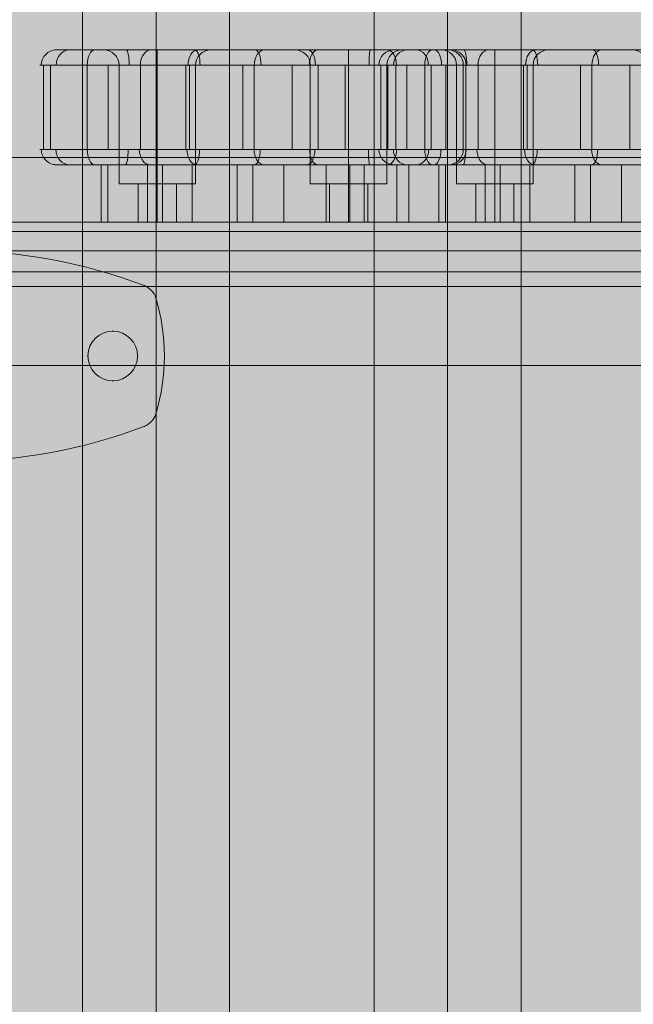
# Model space of a CAD drawing. Units: millimetres. Extents: x 6939 to 19089, y -2611 to 4839.
# Drawn here: x 14991 to 15151, y 2908 to 3165 of the extents above; entities that cross this region are included whole.
import ezdxf

# ---------------------------------------------------------------- set-up
doc = ezdxf.new("R2010")
doc.units = ezdxf.units.MM
doc.header["$MEASUREMENT"] = 0
for name, color, linetype, lineweight in [('access-new - Level 25', 7, 'Continuous', 0), ('access-new - Level 26', 7, 'Continuous', 0), ('common_[ID]_16_[Material]_Unchanged_[Source]_Cell - Level 25', 7, 'Continuous', 0), ('Level 3', 7, 'Continuous', 0), ('Level 8', 18, 'Continuous', 0), ('panels2 - Level 25', 7, 'Continuous', 0), ('panels2 - Level 26', 7, 'Continuous', 0), ('roofs - Level 27', 7, 'Continuous', 0), ('roofs - Level 28', 7, 'Continuous', 0)]:
    doc.layers.add(name, color=color, linetype=linetype, lineweight=lineweight)

# ---------------------------------------------------------------- blocks, each defined once
blk = doc.blocks.new('From Smart Solid_106')
at = {"layer": 'common_[ID]_16_[Material]_Unchanged_[Source]_Cell - Level 25', "color": 7, "linetype": 'Continuous', "lineweight": 13}
for p, q in [((-435, 0), (435, 0)), ((435, 0), (-435, 0))]:
    blk.add_line(p, q, dxfattribs=at)
blk = doc.blocks.new('From Smart Solid_109')
at = {"layer": 'common_[ID]_16_[Material]_Unchanged_[Source]_Cell - Level 25', "color": 7, "linetype": 'Continuous', "lineweight": 13}
for p, q in [((-435, 2.5), (435, 2.5)), ((-435, -2.5), (435, -2.5))]:
    blk.add_line(p, q, dxfattribs=at)
blk = doc.blocks.new('From Smart Solid_110')
at = {"layer": 'common_[ID]_16_[Material]_Unchanged_[Source]_Cell - Level 25', "color": 7, "linetype": 'Continuous', "lineweight": 13}
blk.add_line((-435, 435), (435, 435), dxfattribs=at)
blk = doc.blocks.new('From Smart Solid_111')
at = {"layer": 'common_[ID]_16_[Material]_Unchanged_[Source]_Cell - Level 25', "color": 7, "linetype": 'Continuous', "lineweight": 13}
for p, q in [((-435, 15), (435, 15)), ((435, -15), (-435, -15))]:
    blk.add_line(p, q, dxfattribs=at)
blk = doc.blocks.new('common_3')
at = {"layer": 'common_[ID]_16_[Material]_Unchanged_[Source]_Cell - Level 25', "color": 7, "linetype": 'Continuous', "lineweight": 13}
for name, p in [('From Smart Solid_106', (14973.8675, 3109.6985)), ('From Smart Solid_109', (14973.8675, 3107.1985)), ('From Smart Solid_111', (14973.8675, 3089.6985)), ('From Smart Solid_110', (14973.8675, 2639.6985))]:
    blk.add_blockref(name, p, dxfattribs=at)
blk = doc.blocks.new('From Smart Solid_285')
at = {"layer": 'roofs - Level 27', "color": 67, "linetype": 'Continuous', "lineweight": 13}
for p, q in [((323.67, -719.03), (323.67, 719.1)), ((323.67, -719.03), (323.67, 719.1)), ((362.13, -719.03), (362.13, 719.1)), ((362.13, -719.03), (362.13, 719.1)), ((399.87, -719.03), (399.87, 719.1)), ((399.87, -719.03), (399.87, 719.1)), ((419.1, -720.72), (419.1, 717.41))]:
    blk.add_line(p, q, dxfattribs=at)
blk = doc.blocks.new('From Smart Solid_286')
at = {"layer": 'roofs - Level 28', "color": 67, "linetype": 'Continuous', "lineweight": 13}
for p, q in [((-399.87, -719.03), (-399.87, 719.1)), ((-399.87, -719.03), (-399.87, 719.1)), ((-362.13, -719.03), (-362.13, 719.1)), ((-362.13, -719.03), (-362.13, 719.1)), ((-323.67, -719.03), (-323.67, 719.1)), ((-323.67, -719.03), (-323.67, 719.1)), ((-419.1, -720.72), (-419.1, 717.41))]:
    blk.add_line(p, q, dxfattribs=at)
blk = doc.blocks.new('roofs')
at = {"layer": 'roofs - Level 27', "color": 67, "linetype": 'Continuous', "lineweight": 13}
blk.add_blockref('From Smart Solid_285', (14683.3485, 2659.8375), dxfattribs=at)
at = {"layer": 'roofs - Level 28', "color": 67, "linetype": 'Continuous', "lineweight": 13}
blk.add_blockref('From Smart Solid_286', (15445.3485, 2659.8375), dxfattribs=at)
blk = doc.blocks.new('From Smart Solid_526')
at = {"layer": 'access-new - Level 26', "color": 7, "linetype": 'Continuous'}
for p, q in [((-39.65, 22.5), (-11.65, 22.5)), ((-25.65, 18.5), (-25.65, 22.5)), ((-25.65, 18.5), (-25.65, 22.5)), ((10.35, 22.5), (38.35, 22.5)), ((24.35, 18.5), (24.35, 22.5)), ((24.35, 18.5), (24.35, 22.5)), ((-55.41, 18.5), (-55.41, -3.5)), ((-53.59, 18.5), (-53.59, -3.5)), ((-43.96, 18.5), (-43.96, -3.5)), ((-38.47, 18.5), (-38.47, -3.5)), ((-35.65, 18.5), (-15.65, 18.5)), ((-35.65, 18.5), (-35.65, -12.5)), ((-30.01, 18.5), (-30.01, -3.5)), ((-25.65, 18.5), (-25.65, -12.5)), ((-25.65, 18.5), (-25.65, -12.5)), ((-18.2, 18.5), (-18.2, -3.5)), ((-17.23, 18.5), (-17.23, -3.5)), ((-15.65, 18.5), (-15.65, -12.5)), ((-3.27, 18.5), (-3.27, -3.5)), ((-0.31, 18.5), (-0.31, -3.5)), ((9.64, 18.5), (9.64, -3.5)), ((14.35, 18.5), (34.35, 18.5)), ((14.35, 18.5), (14.35, -12.5)), ((16.44, 18.5), (16.44, -3.5)), ((23.43, 18.5), (23.43, -3.5)), ((24.35, 18.5), (24.35, -12.5)), ((24.35, 18.5), (24.35, -12.5)), ((34.35, 18.5), (34.35, -12.5)), ((36.67, 18.5), (36.67, -3.5)), ((39.6, 18.5), (39.6, -3.5)), ((45.92, 18.5), (45.92, -3.5)), ((54.29, 18.5), (54.29, -3.5)), ((54.35, 18.5), (54.35, -3.5)), ((55.04, 18.5), (55.04, -3.5)), ((-40.29, -7.5), (-40.29, -22.5)), ((-38.57, -7.5), (-38.57, -22.5)), ((-28.19, -7.5), (-28.19, -22.5)), ((-24.27, -7.5), (-24.27, -22.5)), ((-16.54, -7.5), (-16.54, -22.5)), ((-4.77, -7.5), (-4.77, -22.5)), ((-0.63, -7.5), (-0.63, -22.5)), ((7.46, -7.5), (7.46, -22.5)), ((18.54, -7.5), (18.54, -22.5)), ((24.66, -7.5), (24.66, -22.5)), ((28.39, -7.5), (28.39, -22.5)), ((36.99, -7.5), (36.99, -22.5)), ((40.11, -7.5), (40.11, -22.5)), ((-35.65, -12.5), (-15.65, -12.5)), ((-30.65, -12.5), (-20.65, -12.5)), ((-30.65, -12.5), (-30.65, -22.5)), ((-25.65, -12.5), (-25.65, -22.5)), ((-25.65, -12.5), (-25.65, -22.5)), ((-20.65, -12.5), (-20.65, -22.5)), ((14.35, -12.5), (34.35, -12.5)), ((19.35, -12.5), (29.35, -12.5)), ((19.35, -12.5), (19.35, -22.5)), ((24.35, -12.5), (24.35, -22.5)), ((24.35, -12.5), (24.35, -22.5)), ((29.35, -12.5), (29.35, -22.5)), ((-30.65, -22.5), (-20.65, -22.5)), ((19.35, -22.5), (29.35, -22.5))]:
    blk.add_line(p, q, dxfattribs=at)
for centre, start, end in [((-39.65, 18.5), 0, 90), ((10.35, 18.5), 0, 90), ((50.35, -3.5), 270, 0)]:
    blk.add_arc(centre, 4, start, end, dxfattribs=at)
at = {"layer": 'access-new - Level 26', "color": 7, "linetype": 'Continuous', "extrusion": (0, 0, -1)}
for centre, start, end in [((11.65, 18.5), 0, 90), ((-38.35, 18.5), 0, 90), ((-50.35, 18.5), 90, 180)]:
    blk.add_arc(centre, 4, start, end, dxfattribs=at)
for centre, ratio, start_param, end_param in [((-52.02, 18.5), 0.989896, 4.712389, 6.283185), ((-48.58, 18.5), 0.879965, 4.712389, 6.283185), ((-41.98, 18.5), 0.49388, 4.712389, 6.283185), ((-27.27, 18.5), 0.701726, 4.712389, 6.283185), ((-15.07, 18.5), 0.634381, 4.712389, 6.283185), ((2.31, 18.5), 0.646962, 4.712389, 6.283185), ((16.26, 18.5), 0.535215, 4.712389, 6.283185), ((30.07, 18.5), 0.093752, 4.712389, 6.283185), ((-33.99, -3.5), 0.184251, 1.570796, 3.141593), ((-15.97, -3.5), 0.34719, 1.570796, 3.141593), ((-0.22, -3.5), 0.366372, 1.570796, 3.141593), ((13.51, -3.5), 0.509367, 1.570796, 3.141593), ((34.53, -3.5), 0.598902, 1.570796, 3.141593), ((42.11, -3.5), 0.803202, 1.570796, 3.141593), ((46.71, -3.5), 0.444866, 1.570796, 3.141593), ((51.13, -3.5), 0.998744, 1.570796, 3.141593)]:
    blk.add_ellipse(centre, major_axis=(0, 4), ratio=ratio, start_param=start_param, end_param=end_param, dxfattribs=at)
at = {"layer": 'access-new - Level 26', "color": 7, "linetype": 'Continuous'}
for centre, ratio, start_param, end_param in [((-33.78, 18.5), 0.196378, 4.712389, 6.283185), ((-15.83, 18.5), 0.343849, 4.712389, 6.283185), ((-0.06, 18.5), 0.385575, 4.712389, 6.283185), ((13.67, 18.5), 0.503686, 4.712389, 6.283185), ((34.48, 18.5), 0.596002, 4.712389, 6.283185), ((42, 18.5), 0.812174, 4.712389, 6.283185), ((46.83, 18.5), 0.453738, 4.712389, 6.283185), ((51.12, 18.5), 0.998731, 4.712389, 6.283185), ((-52.01, -3.5), 0.989751, 1.570796, 3.141593), ((-48.64, -3.5), 0.881966, 1.570796, 3.141593), ((-41.98, -3.5), 0.49388, 1.570796, 3.141593), ((-27.61, -3.5), 0.682641, 1.570796, 3.141593), ((-15.34, -3.5), 0.638443, 1.570796, 3.141593), ((2.23, -3.5), 0.644164, 1.570796, 3.141593), ((16.29, -3.5), 0.533523, 1.570796, 3.141593), ((29.91, -3.5), 0.092507, 1.570796, 3.141593)]:
    blk.add_ellipse(centre, major_axis=(0, 4), ratio=ratio, start_param=start_param, end_param=end_param, dxfattribs=at)
for points, knots in [([(-41.98, 22.5), (-54.87, 22.5), (-55.69, 22.5), (-26.64, 22.5), (0.18, 22.5), (29.3, 22.5), (39.23, 22.5), (50.35, 22.5), (50.35, 22.5)], [0, 0, 0, 0, 0.25, 0.375, 0.5, 0.75, 0.875, 1, 1, 1, 1]), ([(50.35, 22.5), (50.35, 22.5), (56.42, 22.5), (16.08, 22.5), (0.77, 22.5), (-21.12, 22.5), (-32.29, 22.5), (-41.98, 22.5)], [0, 0, 0, 0, 0.25, 0.5, 0.625, 0.75, 1, 1, 1, 1]), ([(54.35, 18.5), (54.36, 18.5), (42.32, 18.5), (35.62, 18.5), (7.95, 18.5), (-6.97, 18.5), (-31.21, 18.5), (-60.88, 18.5), (-58.04, 18.5), (-43.96, 18.5)], [0, 0, 0, 0, 0.125, 0.25, 0.375, 0.5, 0.625, 0.75, 1, 1, 1, 1]), ([(-43.96, 18.5), (-33.7, 18.5), (-22.23, 18.5), (2.05, 18.5), (18.29, 18.5), (60.9, 18.5), (54.35, 18.5), (54.35, 18.5)], [0, 0, 0, 0, 0.25, 0.375, 0.5, 0.75, 1, 1, 1, 1]), ([(-43.96, -3.5), (-57.95, -3.5), (-60.9, -3.5), (-31.35, -3.5), (-7.03, -3.5), (8.05, -3.5), (35.84, -3.5), (42.47, -3.5), (54.35, -3.5), (54.35, -3.5)], [0, 0, 0, 0, 0.25, 0.375, 0.5, 0.625, 0.75, 0.875, 1, 1, 1, 1]), ([(54.35, -3.5), (54.35, -3.5), (60.74, -3.5), (18.14, -3.5), (1.88, -3.5), (-22.62, -3.5), (-33.94, -3.5), (-43.96, -3.5)], [0, 0, 0, 0, 0.25, 0.5, 0.625, 0.75, 1, 1, 1, 1]), ([(50.35, -7.5), (50.35, -7.5), (39.33, -7.5), (29.39, -7.5), (0.04, -7.5), (-26.81, -7.5), (-55.78, -7.5), (-54.83, -7.5), (-41.98, -7.5)], [0, 0, 0, 0, 0.125, 0.25, 0.5, 0.625, 0.75, 1, 1, 1, 1]), ([(-40.29, -7.5), (-44.48, -7.5), (-28.38, -7.5), (-9.38, -7.5), (11.15, -7.5), (29.77, -7.5), (41.04, -7.5), (40.11, -7.5)], [0, 0, 0, 0, 0.268677, 0.365374, 0.590018, 0.785314, 1, 1, 1, 1]), ([(-41.98, -7.5), (-32.53, -7.5), (-21.48, -7.5), (0.63, -7.5), (15.93, -7.5), (56.24, -7.5), (50.35, -7.5), (50.35, -7.5)], [0, 0, 0, 0, 0.25, 0.375, 0.5, 0.75, 1, 1, 1, 1]), ([(40.11, -7.5), (38.97, -7.5), (18.08, -7.5), (-17.8, -7.5), (-35.85, -7.5), (-40.29, -7.5)], [0, 0, 0, 0, 0.305936, 0.66688, 1, 1, 1, 1]), ([(-40.29, -22.5), (-44.48, -22.5), (-28.38, -22.5), (-9.38, -22.5), (11.15, -22.5), (29.77, -22.5), (41.04, -22.5), (40.11, -22.5)], [0, 0, 0, 0, 0.268677, 0.365374, 0.590018, 0.785314, 1, 1, 1, 1]), ([(40.11, -22.5), (38.97, -22.5), (18.08, -22.5), (-17.8, -22.5), (-35.85, -22.5), (-40.29, -22.5)], [0, 0, 0, 0, 0.305936, 0.66688, 1, 1, 1, 1])]:
    blk.add_open_spline(points, degree=3, knots=knots, dxfattribs=at)
blk = doc.blocks.new('From Smart Solid_531')
at = {"layer": 'access-new - Level 26', "color": 7, "linetype": 'Continuous'}
for p, q in [((-39.65, 22.5), (-11.65, 22.5)), ((-25.65, 18.5), (-25.65, 22.5)), ((-25.65, 18.5), (-25.65, 22.5)), ((10.35, 22.5), (38.35, 22.5)), ((24.35, 18.5), (24.35, 22.5)), ((24.35, 18.5), (24.35, 22.5)), ((-55.41, 18.5), (-55.41, -3.5)), ((-53.59, 18.5), (-53.59, -3.5)), ((-43.96, 18.5), (-43.96, -3.5)), ((-38.47, 18.5), (-38.47, -3.5)), ((-35.65, 18.5), (-15.65, 18.5)), ((-35.65, 18.5), (-35.65, -12.5)), ((-30.01, 18.5), (-30.01, -3.5)), ((-25.65, 18.5), (-25.65, -12.5)), ((-25.65, 18.5), (-25.65, -12.5)), ((-18.2, 18.5), (-18.2, -3.5)), ((-17.23, 18.5), (-17.23, -3.5)), ((-15.65, 18.5), (-15.65, -12.5)), ((-3.27, 18.5), (-3.27, -3.5)), ((-0.31, 18.5), (-0.31, -3.5)), ((9.64, 18.5), (9.64, -3.5)), ((14.35, 18.5), (34.35, 18.5)), ((14.35, 18.5), (14.35, -12.5)), ((16.44, 18.5), (16.44, -3.5)), ((23.43, 18.5), (23.43, -3.5)), ((24.35, 18.5), (24.35, -12.5)), ((24.35, 18.5), (24.35, -12.5)), ((34.35, 18.5), (34.35, -12.5)), ((36.67, 18.5), (36.67, -3.5)), ((39.6, 18.5), (39.6, -3.5)), ((45.92, 18.5), (45.92, -3.5)), ((54.29, 18.5), (54.29, -3.5)), ((54.35, 18.5), (54.35, -3.5)), ((55.04, 18.5), (55.04, -3.5)), ((-40.29, -7.5), (-40.29, -22.5)), ((-38.57, -7.5), (-38.57, -22.5)), ((-28.19, -7.5), (-28.19, -22.5)), ((-24.27, -7.5), (-24.27, -22.5)), ((-16.54, -7.5), (-16.54, -22.5)), ((-4.77, -7.5), (-4.77, -22.5)), ((-0.63, -7.5), (-0.63, -22.5)), ((7.46, -7.5), (7.46, -22.5)), ((18.54, -7.5), (18.54, -22.5)), ((24.66, -7.5), (24.66, -22.5)), ((28.39, -7.5), (28.39, -22.5)), ((36.99, -7.5), (36.99, -22.5)), ((40.11, -7.5), (40.11, -22.5)), ((-35.65, -12.5), (-15.65, -12.5)), ((-30.65, -12.5), (-20.65, -12.5)), ((-30.65, -12.5), (-30.65, -22.5)), ((-25.65, -12.5), (-25.65, -22.5)), ((-25.65, -12.5), (-25.65, -22.5)), ((-20.65, -12.5), (-20.65, -22.5)), ((14.35, -12.5), (34.35, -12.5)), ((19.35, -12.5), (29.35, -12.5)), ((19.35, -12.5), (19.35, -22.5)), ((24.35, -12.5), (24.35, -22.5)), ((24.35, -12.5), (24.35, -22.5)), ((29.35, -12.5), (29.35, -22.5)), ((-30.65, -22.5), (-20.65, -22.5)), ((19.35, -22.5), (29.35, -22.5))]:
    blk.add_line(p, q, dxfattribs=at)
for centre, start, end in [((-39.65, 18.5), 0, 90), ((10.35, 18.5), 0, 90), ((50.35, -3.5), 270, 0)]:
    blk.add_arc(centre, 4, start, end, dxfattribs=at)
at = {"layer": 'access-new - Level 26', "color": 7, "linetype": 'Continuous', "extrusion": (0, 0, -1)}
for centre, start, end in [((11.65, 18.5), 0, 90), ((-38.35, 18.5), 0, 90), ((-50.35, 18.5), 90, 180)]:
    blk.add_arc(centre, 4, start, end, dxfattribs=at)
for centre, ratio, start_param, end_param in [((-52.02, 18.5), 0.989896, 4.712389, 6.283185), ((-48.58, 18.5), 0.879965, 4.712389, 6.283185), ((-41.98, 18.5), 0.49388, 4.712389, 6.283185), ((-27.27, 18.5), 0.701726, 4.712389, 6.283185), ((-15.07, 18.5), 0.634381, 4.712389, 6.283185), ((2.31, 18.5), 0.646962, 4.712389, 6.283185), ((16.26, 18.5), 0.535215, 4.712389, 6.283185), ((30.07, 18.5), 0.093752, 4.712389, 6.283185), ((-33.99, -3.5), 0.184251, 1.570796, 3.141593), ((-15.97, -3.5), 0.34719, 1.570796, 3.141593), ((-0.22, -3.5), 0.366372, 1.570796, 3.141593), ((13.51, -3.5), 0.509367, 1.570796, 3.141593), ((34.53, -3.5), 0.598902, 1.570796, 3.141593), ((42.11, -3.5), 0.803202, 1.570796, 3.141593), ((46.71, -3.5), 0.444866, 1.570796, 3.141593), ((51.13, -3.5), 0.998744, 1.570796, 3.141593)]:
    blk.add_ellipse(centre, major_axis=(0, 4), ratio=ratio, start_param=start_param, end_param=end_param, dxfattribs=at)
at = {"layer": 'access-new - Level 26', "color": 7, "linetype": 'Continuous'}
for centre, ratio, start_param, end_param in [((-33.78, 18.5), 0.196378, 4.712389, 6.283185), ((-15.83, 18.5), 0.343849, 4.712389, 6.283185), ((-0.06, 18.5), 0.385575, 4.712389, 6.283185), ((13.67, 18.5), 0.503686, 4.712389, 6.283185), ((34.48, 18.5), 0.596002, 4.712389, 6.283185), ((42, 18.5), 0.812174, 4.712389, 6.283185), ((46.83, 18.5), 0.453738, 4.712389, 6.283185), ((51.12, 18.5), 0.998731, 4.712389, 6.283185), ((-52.01, -3.5), 0.989751, 1.570796, 3.141593), ((-48.64, -3.5), 0.881966, 1.570796, 3.141593), ((-41.98, -3.5), 0.49388, 1.570796, 3.141593), ((-27.61, -3.5), 0.682641, 1.570796, 3.141593), ((-15.34, -3.5), 0.638443, 1.570796, 3.141593), ((2.23, -3.5), 0.644164, 1.570796, 3.141593), ((16.29, -3.5), 0.533523, 1.570796, 3.141593), ((29.91, -3.5), 0.092507, 1.570796, 3.141593)]:
    blk.add_ellipse(centre, major_axis=(0, 4), ratio=ratio, start_param=start_param, end_param=end_param, dxfattribs=at)
for points, knots in [([(-41.98, 22.5), (-54.87, 22.5), (-55.69, 22.5), (-26.64, 22.5), (0.18, 22.5), (29.3, 22.5), (39.23, 22.5), (50.35, 22.5), (50.35, 22.5)], [0, 0, 0, 0, 0.25, 0.375, 0.5, 0.75, 0.875, 1, 1, 1, 1]), ([(50.35, 22.5), (50.35, 22.5), (56.42, 22.5), (16.08, 22.5), (0.77, 22.5), (-21.12, 22.5), (-32.29, 22.5), (-41.98, 22.5)], [0, 0, 0, 0, 0.25, 0.5, 0.625, 0.75, 1, 1, 1, 1]), ([(54.35, 18.5), (54.36, 18.5), (42.32, 18.5), (35.62, 18.5), (7.95, 18.5), (-6.97, 18.5), (-31.21, 18.5), (-60.88, 18.5), (-58.04, 18.5), (-43.96, 18.5)], [0, 0, 0, 0, 0.125, 0.25, 0.375, 0.5, 0.625, 0.75, 1, 1, 1, 1]), ([(-43.96, 18.5), (-33.7, 18.5), (-22.23, 18.5), (2.05, 18.5), (18.29, 18.5), (60.9, 18.5), (54.35, 18.5), (54.35, 18.5)], [0, 0, 0, 0, 0.25, 0.375, 0.5, 0.75, 1, 1, 1, 1]), ([(-43.96, -3.5), (-57.95, -3.5), (-60.9, -3.5), (-31.35, -3.5), (-7.03, -3.5), (8.05, -3.5), (35.84, -3.5), (42.47, -3.5), (54.35, -3.5), (54.35, -3.5)], [0, 0, 0, 0, 0.25, 0.375, 0.5, 0.625, 0.75, 0.875, 1, 1, 1, 1]), ([(54.35, -3.5), (54.35, -3.5), (60.74, -3.5), (18.14, -3.5), (1.88, -3.5), (-22.62, -3.5), (-33.94, -3.5), (-43.96, -3.5)], [0, 0, 0, 0, 0.25, 0.5, 0.625, 0.75, 1, 1, 1, 1]), ([(50.35, -7.5), (50.35, -7.5), (39.33, -7.5), (29.39, -7.5), (0.04, -7.5), (-26.81, -7.5), (-55.78, -7.5), (-54.83, -7.5), (-41.98, -7.5)], [0, 0, 0, 0, 0.125, 0.25, 0.5, 0.625, 0.75, 1, 1, 1, 1]), ([(-40.29, -7.5), (-44.48, -7.5), (-28.38, -7.5), (-9.38, -7.5), (11.15, -7.5), (29.77, -7.5), (41.04, -7.5), (40.11, -7.5)], [0, 0, 0, 0, 0.268677, 0.365374, 0.590018, 0.785314, 1, 1, 1, 1]), ([(-41.98, -7.5), (-32.53, -7.5), (-21.48, -7.5), (0.63, -7.5), (15.93, -7.5), (56.24, -7.5), (50.35, -7.5), (50.35, -7.5)], [0, 0, 0, 0, 0.25, 0.375, 0.5, 0.75, 1, 1, 1, 1]), ([(40.11, -7.5), (38.97, -7.5), (18.08, -7.5), (-17.8, -7.5), (-35.85, -7.5), (-40.29, -7.5)], [0, 0, 0, 0, 0.305936, 0.66688, 1, 1, 1, 1]), ([(-40.29, -22.5), (-44.48, -22.5), (-28.38, -22.5), (-9.38, -22.5), (11.15, -22.5), (29.77, -22.5), (41.04, -22.5), (40.11, -22.5)], [0, 0, 0, 0, 0.268677, 0.365374, 0.590018, 0.785314, 1, 1, 1, 1]), ([(40.11, -22.5), (38.97, -22.5), (18.08, -22.5), (-17.8, -22.5), (-35.85, -22.5), (-40.29, -22.5)], [0, 0, 0, 0, 0.305936, 0.66688, 1, 1, 1, 1])]:
    blk.add_open_spline(points, degree=3, knots=knots, dxfattribs=at)
blk = doc.blocks.new('access-new')
at = {"layer": 'access-new - Level 25', "color": 156, "linetype": 'Continuous', "lineweight": 0}
for points in [[(15403.87, 3112.2), (14543.87, 3112.2), (14543.87, 3112.2), (15403.87, 3112.2)], [(14543.87, 3112.2), (15403.87, 3112.2), (15403.87, 3099.2), (14543.87, 3099.2)], [(14543.87, 3112.2), (15403.87, 3112.2), (15403.87, 3099.2), (14543.87, 3099.2)], [(15403.87, 3099.2), (14543.87, 3099.2), (14543.87, 3099.2), (15403.87, 3099.2)]]:
    blk.add_3dface(points, dxfattribs=at)
at = {"layer": 'access-new - Level 26', "color": 7, "linetype": 'Continuous'}
for name, p in [('From Smart Solid_531', (15052.21, 3134.7)), ('From Smart Solid_526', (15140.45, 3134.7))]:
    blk.add_blockref(name, p, dxfattribs=at)
blk = doc.blocks.new('From Smart Solid_856')
at = {"layer": 'panels2 - Level 25', "color": 40, "linetype": 'Continuous', "lineweight": 13}
for p, q in [((435, 16.85), (-435, 16.85)), ((435, 0), (-435, 0)), ((435, 0), (-435, 0)), ((435, -16.85), (-435, -16.85))]:
    blk.add_line(p, q, dxfattribs=at)
blk = doc.blocks.new('From Smart Solid_859')
at = {"layer": 'panels2 - Level 26', "color": 7, "lineweight": 13}
for centre, radius, start, end in [((0, -110.11), 137.61, 69.0201, 110.9799), ((0, -110.11), 137.61, 69.0201, 110.9799), ((-47.48, 13.71), 5, 110.9799, 163.2409), ((-47.48, 13.71), 5, 110.9799, 163.2409), ((47.48, 13.71), 5, 16.7591, 69.0201), ((47.48, 13.71), 5, 16.7591, 69.0201), ((-1.96, 0), 52.54, 163.2409, 196.7591), ((-1.96, 0), 52.54, 163.2409, 196.7591), ((1.96, 0), 52.54, 343.2409, 16.7591), ((1.96, 0), 52.54, 343.2409, 16.7591), ((-47.48, -13.71), 5, 196.7591, 249.0201), ((-47.48, -13.71), 5, 196.7591, 249.0201), ((47.48, -13.71), 5, 290.9799, 343.2409), ((47.48, -13.71), 5, 290.9799, 343.2409), ((0, 110.11), 137.61, 249.0201, 290.9799), ((0, 110.11), 137.61, 249.0201, 290.9799)]:
    blk.add_arc(centre, radius, start, end, dxfattribs=at)
at = {"layer": 'panels2 - Level 26', "color": 7, "lineweight": 13, "extrusion": (0, 0, -1)}
for centre in [(41, 0), (41, 0), (-41, 0), (-41, 0)]:
    blk.add_arc(centre, 6.5, 0, 360, dxfattribs=at)
at = {"layer": 'panels2 - Level 26', "color": 7, "lineweight": 13}
for p in [(-49.27, 18.38), (49.27, 18.38), (-52.27, 15.15), (52.27, 15.15), (-41, 6.5), (41, 6.5), (-47.5, 0), (-34.5, 0), (34.5, 0), (47.5, 0), (-41, -6.5), (41, -6.5), (-52.27, -15.15), (52.27, -15.15), (-49.27, -18.38), (49.27, -18.38)]:
    blk.add_point(p, dxfattribs=at)
blk = doc.blocks.new('panels2_1')
at = {"layer": 'panels2 - Level 25', "color": 40, "linetype": 'Continuous', "lineweight": 13}
blk.add_blockref('From Smart Solid_856', (14973.9675, 3112.1985), dxfattribs=at)
at = {"layer": 'panels2 - Level 26', "color": 7, "lineweight": 13}
blk.add_blockref('From Smart Solid_859', (14973.9175, 3077.1985), dxfattribs=at)

msp = doc.modelspace()

# ---------------------------------------------------------------- linework, layer by layer
at = {"layer": 'Level 3', "color": 98, "linetype": 'Continuous', "lineweight": 0, "extrusion": (0, 0, -1)}
msp.add_solid([(-6938.84, 4839.35), (-18738.84, 4839.35), (-6938.84, -2260.65), (-18738.84, -2260.65)], dxfattribs=at)

# ---------------------------------------------------------------- block references
at = {"layer": 'Level 8', "color": 7, "linetype": 'Continuous', "lineweight": 0}
for name in ['roofs', 'access-new', 'panels2_1', 'common_3']:
    msp.add_blockref(name, (0, 0), dxfattribs=at)

doc.saveas('drawing.dxf')
